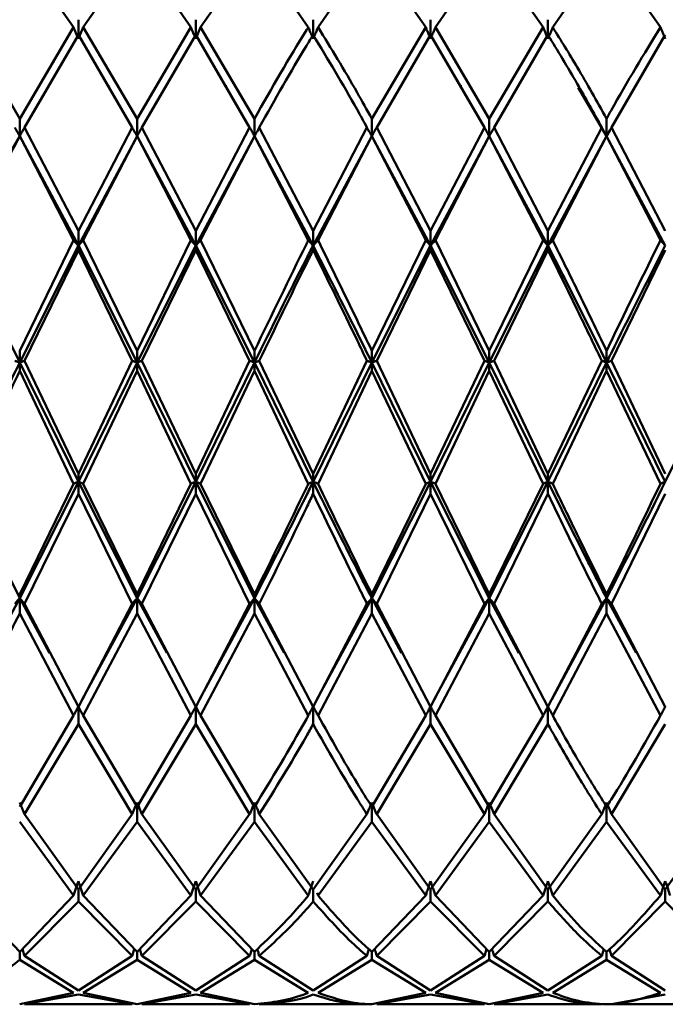
# Paper-space layout 'Лист1' of a CAD drawing. Units: millimetres. Extents: x -5611 to 3180, y -2363 to 3226.
# Drawn here: x -3081 to -3063, y 176 to 204 of the extents above; entities that cross this region are included whole.
import ezdxf

# ---------------------------------------------------------------- set-up
doc = ezdxf.new("R2010")
doc.units = ezdxf.units.MM

psp = doc.layouts.new('Лист1')

# ---------------------------------------------------------------- linework, layer by layer
at = {"color": 7, "linetype": 'Continuous', "lineweight": 50}
for p, q in [((-3081.026, 206.04), (-3079.496, 203.849)), ((-3079.222, 203.849), (-3077.692, 206.04)), ((-3077.692, 206.04), (-3076.161, 203.849)), ((-3075.888, 203.849), (-3074.358, 206.04)), ((-3074.358, 206.04), (-3072.829, 203.849)), ((-3072.554, 203.849), (-3071.025, 206.04)), ((-3071.025, 206.04), (-3069.496, 203.849)), ((-3069.222, 203.849), (-3067.693, 206.04)), ((-3067.693, 206.04), (-3066.162, 203.849)), ((-3065.889, 203.849), (-3064.358, 206.04)), ((-3064.358, 206.04), (-3062.828, 203.849)), ((-3081.026, 201.252), (-3082.555, 203.849)), ((-3081.026, 201.252), (-3079.496, 203.849)), ((-3079.359, 203.519), (-3079.359, 204.063)), ((-3077.692, 201.252), (-3079.222, 203.849)), ((-3077.692, 201.252), (-3076.161, 203.849)), ((-3076.024, 203.519), (-3076.024, 204.063)), ((-3074.358, 201.252), (-3075.888, 203.849)), ((-3072.691, 203.519), (-3072.691, 204.063)), ((-3071.025, 201.252), (-3069.496, 203.849)), ((-3069.359, 203.519), (-3069.359, 204.063)), ((-3067.693, 201.252), (-3069.222, 203.849)), ((-3067.693, 201.252), (-3066.162, 203.849)), ((-3066.026, 203.519), (-3066.026, 204.063)), ((-3080.889, 201.003), (-3079.359, 203.632)), ((-3079.359, 203.632), (-3077.828, 201.003)), ((-3077.555, 201.003), (-3076.024, 203.632)), ((-3076.024, 203.632), (-3074.495, 201.003)), ((-3070.888, 201.003), (-3069.359, 203.632)), ((-3069.359, 203.632), (-3067.829, 201.003)), ((-3067.556, 201.003), (-3066.026, 203.632)), ((-3064.222, 201.003), (-3062.691, 203.632)), ((-3078.5, 202.158), (-3078.5, 202.202)), ((-3075.169, 202.163), (-3075.169, 202.204)), ((-3068.499, 202.154), (-3068.499, 202.2)), ((-3065.168, 202.201), (-3065.168, 202.202)), ((-3064.358, 200.758), (-3065.163, 202.14)), ((-3081.026, 200.758), (-3081.026, 201.252)), ((-3077.692, 200.758), (-3077.692, 201.252)), ((-3074.358, 200.758), (-3074.358, 201.252)), ((-3071.025, 200.758), (-3071.025, 201.252)), ((-3067.693, 200.758), (-3067.693, 201.252)), ((-3064.358, 200.758), (-3064.358, 201.252)), ((-3081.026, 200.758), (-3081.026, 200.752)), ((-3079.359, 197.65), (-3081.026, 200.758)), ((-3081.026, 200.752), (-3079.496, 197.799)), ((-3079.359, 198.072), (-3080.889, 201.003)), ((-3079.359, 198.072), (-3077.828, 201.003)), ((-3077.692, 200.758), (-3079.359, 197.65)), ((-3079.222, 197.799), (-3077.692, 200.752)), ((-3077.692, 200.758), (-3077.692, 200.752)), ((-3076.024, 197.65), (-3077.692, 200.758)), ((-3077.692, 200.752), (-3076.161, 197.799)), ((-3076.024, 198.072), (-3077.555, 201.003)), ((-3076.024, 198.072), (-3074.495, 201.003)), ((-3074.358, 200.758), (-3076.024, 197.65)), ((-3075.888, 197.799), (-3074.358, 200.752)), ((-3074.358, 200.758), (-3074.358, 200.752)), ((-3072.691, 197.65), (-3074.358, 200.758)), ((-3074.358, 200.752), (-3072.829, 197.799)), ((-3072.691, 198.072), (-3074.221, 201.003)), ((-3072.691, 198.072), (-3071.163, 201.003)), ((-3071.025, 200.758), (-3072.691, 197.65)), ((-3072.554, 197.799), (-3071.025, 200.752)), ((-3071.025, 200.758), (-3071.025, 200.752)), ((-3069.359, 197.65), (-3071.025, 200.758)), ((-3071.025, 200.752), (-3069.496, 197.799)), ((-3069.359, 198.072), (-3070.888, 201.003)), ((-3069.359, 198.072), (-3067.829, 201.003)), ((-3067.693, 200.758), (-3069.359, 197.65)), ((-3069.222, 197.799), (-3067.693, 200.752)), ((-3067.693, 200.758), (-3067.693, 200.752)), ((-3066.026, 197.65), (-3067.693, 200.758)), ((-3067.693, 200.752), (-3066.162, 197.799)), ((-3066.026, 198.072), (-3067.556, 201.003)), ((-3066.026, 198.072), (-3064.495, 201.003)), ((-3064.358, 200.758), (-3066.026, 197.65)), ((-3065.889, 197.799), (-3064.358, 200.752)), ((-3064.268, 200.917), (-3064.358, 200.758)), ((-3064.358, 200.758), (-3064.358, 200.752)), ((-3062.691, 197.65), (-3064.358, 200.758)), ((-3064.358, 200.752), (-3062.828, 197.799)), ((-3062.691, 198.072), (-3064.222, 201.003)), ((-3079.359, 197.65), (-3079.359, 198.072)), ((-3076.024, 197.65), (-3076.024, 198.072)), ((-3072.691, 197.65), (-3072.691, 198.072)), ((-3069.359, 197.65), (-3069.359, 198.072)), ((-3066.026, 197.65), (-3066.026, 198.072)), ((-3081.026, 194.662), (-3079.496, 197.799)), ((-3077.692, 194.662), (-3079.222, 197.799)), ((-3077.692, 194.662), (-3076.161, 197.799)), ((-3074.358, 194.662), (-3075.888, 197.799)), ((-3071.025, 194.662), (-3069.496, 197.799)), ((-3067.693, 194.662), (-3069.222, 197.799)), ((-3067.693, 194.662), (-3066.162, 197.799)), ((-3081.026, 194.33), (-3082.692, 197.65)), ((-3079.359, 197.65), (-3081.026, 194.33)), ((-3080.889, 194.377), (-3079.359, 197.524)), ((-3079.359, 197.65), (-3079.359, 197.524)), ((-3077.692, 194.33), (-3079.359, 197.65)), ((-3079.359, 197.524), (-3077.828, 194.377)), ((-3076.024, 197.65), (-3077.692, 194.33)), ((-3077.555, 194.377), (-3076.024, 197.524)), ((-3076.024, 197.65), (-3076.024, 197.524)), ((-3074.358, 194.33), (-3076.024, 197.65)), ((-3076.024, 197.524), (-3074.495, 194.377)), ((-3072.691, 197.65), (-3072.691, 197.524)), ((-3069.359, 197.65), (-3071.025, 194.33)), ((-3070.888, 194.377), (-3069.359, 197.524)), ((-3069.359, 197.65), (-3069.359, 197.524)), ((-3067.693, 194.33), (-3069.359, 197.65)), ((-3069.359, 197.524), (-3067.829, 194.377)), ((-3066.026, 197.65), (-3067.693, 194.33)), ((-3067.556, 194.377), (-3066.026, 197.524)), ((-3066.026, 197.65), (-3066.026, 197.524)), ((-3064.222, 194.377), (-3062.691, 197.524)), ((-3081.026, 194.33), (-3081.026, 194.662)), ((-3077.692, 194.33), (-3077.692, 194.662)), ((-3074.358, 194.33), (-3074.358, 194.662)), ((-3071.025, 194.33), (-3071.025, 194.662)), ((-3067.693, 194.33), (-3067.693, 194.662)), ((-3064.358, 194.33), (-3064.358, 194.662)), ((-3081.026, 194.33), (-3081.026, 194.09)), ((-3079.359, 190.943), (-3081.026, 194.33)), ((-3079.359, 191.171), (-3080.889, 194.377)), ((-3079.359, 191.171), (-3077.828, 194.377)), ((-3077.692, 194.33), (-3079.359, 190.943)), ((-3077.692, 194.33), (-3077.692, 194.09)), ((-3076.024, 190.943), (-3077.692, 194.33)), ((-3076.024, 191.171), (-3077.555, 194.377)), ((-3076.024, 191.171), (-3074.495, 194.377)), ((-3074.358, 194.33), (-3076.024, 190.943)), ((-3074.358, 194.33), (-3074.358, 194.09)), ((-3072.691, 190.943), (-3074.358, 194.33)), ((-3072.691, 191.171), (-3074.221, 194.377)), ((-3072.691, 191.171), (-3071.163, 194.377)), ((-3071.025, 194.33), (-3072.691, 190.943)), ((-3071.025, 194.33), (-3071.025, 194.09)), ((-3069.359, 190.943), (-3071.025, 194.33)), ((-3069.359, 191.171), (-3070.888, 194.377)), ((-3069.359, 191.171), (-3067.829, 194.377)), ((-3067.693, 194.33), (-3069.359, 190.943)), ((-3067.693, 194.33), (-3067.693, 194.09)), ((-3066.026, 190.943), (-3067.693, 194.33)), ((-3066.026, 191.171), (-3067.556, 194.377)), ((-3066.026, 191.171), (-3064.495, 194.377)), ((-3064.358, 194.33), (-3066.026, 190.943)), ((-3064.358, 194.33), (-3064.358, 194.09)), ((-3062.691, 190.943), (-3064.358, 194.33)), ((-3062.691, 191.171), (-3064.222, 194.377)), ((-3061.024, 194.33), (-3062.691, 190.943)), ((-3081.026, 194.09), (-3079.496, 190.886)), ((-3079.222, 190.886), (-3077.692, 194.09)), ((-3077.692, 194.09), (-3076.161, 190.886)), ((-3075.888, 190.886), (-3074.358, 194.09)), ((-3074.358, 194.09), (-3072.829, 190.886)), ((-3072.554, 190.886), (-3071.025, 194.09)), ((-3071.025, 194.09), (-3069.496, 190.886)), ((-3069.222, 190.886), (-3067.693, 194.09)), ((-3067.693, 194.09), (-3066.162, 190.886)), ((-3065.889, 190.886), (-3064.358, 194.09)), ((-3064.358, 194.09), (-3062.828, 190.886)), ((-3081.026, 187.638), (-3082.692, 190.943)), ((-3079.359, 190.943), (-3081.026, 187.638)), ((-3079.359, 190.943), (-3079.359, 191.171)), ((-3077.692, 187.638), (-3079.359, 190.943)), ((-3079.359, 190.943), (-3079.359, 190.601)), ((-3076.024, 190.943), (-3077.692, 187.638)), ((-3076.024, 190.943), (-3076.024, 191.171)), ((-3074.358, 187.638), (-3076.024, 190.943)), ((-3076.024, 190.943), (-3076.024, 190.601)), ((-3072.691, 190.943), (-3072.691, 191.171)), ((-3072.691, 190.943), (-3072.691, 190.601)), ((-3069.359, 190.943), (-3071.025, 187.638)), ((-3069.359, 190.943), (-3069.359, 191.171)), ((-3067.693, 187.638), (-3069.359, 190.943)), ((-3069.359, 190.943), (-3069.359, 190.601)), ((-3066.026, 190.943), (-3067.693, 187.638)), ((-3066.026, 190.943), (-3066.026, 191.171)), ((-3066.026, 190.943), (-3066.026, 190.601)), ((-3081.026, 187.752), (-3079.496, 190.886)), ((-3077.692, 187.752), (-3079.222, 190.886)), ((-3077.692, 187.752), (-3076.161, 190.886)), ((-3074.358, 187.752), (-3075.888, 190.886)), ((-3071.025, 187.752), (-3069.496, 190.886)), ((-3067.693, 187.752), (-3069.222, 190.886)), ((-3067.693, 187.752), (-3066.162, 190.886)), ((-3080.889, 187.479), (-3079.359, 190.601)), ((-3079.359, 190.601), (-3077.828, 187.479)), ((-3077.555, 187.479), (-3076.024, 190.601)), ((-3076.024, 190.601), (-3074.495, 187.479)), ((-3070.888, 187.479), (-3069.359, 190.601)), ((-3069.359, 190.601), (-3067.829, 187.479)), ((-3067.556, 187.479), (-3066.026, 190.601)), ((-3064.222, 187.479), (-3062.691, 190.601)), ((-3081.026, 187.638), (-3081.026, 187.752)), ((-3080.183, 186.081), (-3081.026, 187.638)), ((-3081.026, 187.638), (-3081.026, 187.207)), ((-3077.692, 187.638), (-3079.252, 184.757)), ((-3077.692, 187.638), (-3077.692, 187.752)), ((-3076.85, 186.084), (-3077.692, 187.638)), ((-3077.692, 187.638), (-3077.692, 187.207)), ((-3074.358, 187.638), (-3075.917, 184.758)), ((-3074.358, 187.638), (-3074.358, 187.752)), ((-3073.517, 186.085), (-3074.358, 187.638)), ((-3074.358, 187.638), (-3074.358, 187.207)), ((-3071.025, 187.638), (-3072.584, 184.758)), ((-3071.025, 187.638), (-3071.025, 187.752)), ((-3070.183, 186.081), (-3071.025, 187.638)), ((-3071.025, 187.638), (-3071.025, 187.207)), ((-3067.693, 187.638), (-3069.252, 184.758)), ((-3067.693, 187.638), (-3067.693, 187.752)), ((-3066.85, 186.081), (-3067.693, 187.638)), ((-3067.693, 187.638), (-3067.693, 187.207)), ((-3064.358, 187.638), (-3065.918, 184.757)), ((-3064.358, 187.638), (-3064.358, 187.752)), ((-3063.517, 186.085), (-3064.358, 187.638)), ((-3064.358, 187.638), (-3064.358, 187.207)), ((-3079.359, 184.553), (-3080.889, 187.479)), ((-3079.359, 184.553), (-3077.828, 187.479)), ((-3076.024, 184.553), (-3077.555, 187.479)), ((-3076.024, 184.553), (-3074.495, 187.479)), ((-3072.691, 184.553), (-3074.221, 187.479)), ((-3072.691, 184.553), (-3071.163, 187.479)), ((-3069.359, 184.553), (-3070.888, 187.479)), ((-3069.359, 184.553), (-3067.829, 187.479)), ((-3066.026, 184.553), (-3067.556, 187.479)), ((-3066.026, 184.553), (-3064.495, 187.479)), ((-3062.691, 184.553), (-3064.222, 187.479)), ((-3081.026, 187.207), (-3079.496, 184.304)), ((-3079.222, 184.304), (-3077.692, 187.207)), ((-3077.692, 187.207), (-3076.161, 184.304)), ((-3075.888, 184.304), (-3074.358, 187.207)), ((-3074.358, 187.207), (-3072.829, 184.304)), ((-3072.554, 184.304), (-3071.025, 187.207)), ((-3071.025, 187.207), (-3069.496, 184.304)), ((-3069.222, 184.304), (-3067.693, 187.207)), ((-3067.693, 187.207), (-3066.162, 184.304)), ((-3065.889, 184.304), (-3064.358, 187.207)), ((-3064.358, 187.207), (-3062.828, 184.304)), ((-3079.359, 184.559), (-3079.359, 184.058)), ((-3076.024, 184.559), (-3076.024, 184.058)), ((-3072.691, 184.559), (-3072.691, 184.058)), ((-3069.359, 184.559), (-3069.359, 184.058)), ((-3066.026, 184.559), (-3066.026, 184.058)), ((-3081.026, 181.715), (-3079.496, 184.304)), ((-3077.692, 181.715), (-3079.222, 184.304)), ((-3077.692, 181.715), (-3076.161, 184.304)), ((-3074.358, 181.715), (-3075.888, 184.304)), ((-3071.025, 181.715), (-3069.496, 184.304)), ((-3067.693, 181.715), (-3069.222, 184.304)), ((-3067.693, 181.715), (-3066.162, 184.304)), ((-3080.889, 181.502), (-3079.359, 184.058)), ((-3079.359, 184.058), (-3077.828, 181.502)), ((-3077.555, 181.502), (-3076.024, 184.058)), ((-3076.024, 184.058), (-3074.495, 181.502)), ((-3070.888, 181.502), (-3069.359, 184.058)), ((-3069.359, 184.058), (-3067.829, 181.502)), ((-3067.556, 181.502), (-3066.026, 184.058)), ((-3064.222, 181.502), (-3062.691, 184.058)), ((-3077.692, 181.84), (-3077.692, 181.292)), ((-3074.358, 181.84), (-3074.358, 181.292)), ((-3071.025, 181.84), (-3071.025, 181.292)), ((-3067.693, 181.84), (-3067.693, 181.292)), ((-3064.358, 181.84), (-3064.358, 181.292)), ((-3079.359, 179.362), (-3080.889, 181.502)), ((-3079.359, 179.362), (-3077.828, 181.502)), ((-3076.024, 179.362), (-3077.555, 181.502)), ((-3076.024, 179.362), (-3074.495, 181.502)), ((-3072.691, 179.362), (-3074.221, 181.502)), ((-3072.691, 179.362), (-3071.163, 181.502)), ((-3069.359, 179.362), (-3070.888, 181.502)), ((-3069.359, 179.362), (-3067.829, 181.502)), ((-3066.026, 179.362), (-3067.556, 181.502)), ((-3066.026, 179.362), (-3064.495, 181.502)), ((-3062.691, 179.362), (-3064.222, 181.502)), ((-3062.691, 179.362), (-3061.162, 181.502)), ((-3081.026, 181.292), (-3079.496, 179.193)), ((-3079.222, 179.193), (-3077.692, 181.292)), ((-3077.692, 181.292), (-3076.161, 179.193)), ((-3075.888, 179.193), (-3074.358, 181.292)), ((-3074.358, 181.292), (-3072.829, 179.193)), ((-3072.554, 179.193), (-3071.025, 181.292)), ((-3071.025, 181.292), (-3069.496, 179.193)), ((-3069.222, 179.193), (-3067.693, 181.292)), ((-3067.693, 181.292), (-3066.162, 179.193)), ((-3065.889, 179.193), (-3064.358, 181.292)), ((-3064.358, 181.292), (-3062.828, 179.193)), ((-3079.359, 179.362), (-3079.359, 179.029)), ((-3076.024, 179.362), (-3076.024, 179.029)), ((-3072.691, 179.362), (-3072.691, 179.029)), ((-3072.554, 179.193), (-3072.579, 179.269)), ((-3069.359, 179.362), (-3069.359, 179.029)), ((-3066.026, 179.362), (-3066.026, 179.029)), ((-3062.691, 179.029), (-3062.691, 179.362)), ((-3081.026, 177.596), (-3082.555, 179.193)), ((-3081.026, 177.596), (-3079.496, 179.193)), ((-3080.889, 177.48), (-3079.359, 179.029)), ((-3079.359, 179.029), (-3077.828, 177.48)), ((-3077.692, 177.596), (-3079.222, 179.193)), ((-3077.692, 177.596), (-3076.161, 179.193)), ((-3077.555, 177.48), (-3076.024, 179.029)), ((-3076.024, 179.029), (-3074.495, 177.48)), ((-3074.358, 177.596), (-3075.888, 179.193)), ((-3071.025, 177.596), (-3069.496, 179.193)), ((-3070.888, 177.48), (-3069.359, 179.029)), ((-3069.359, 179.029), (-3067.829, 177.48)), ((-3067.693, 177.596), (-3069.222, 179.193)), ((-3067.693, 177.596), (-3066.162, 179.193)), ((-3067.556, 177.48), (-3066.026, 179.029)), ((-3064.222, 177.48), (-3062.691, 179.029)), ((-3062.691, 179.029), (-3061.162, 177.48)), ((-3081.026, 177.596), (-3081.026, 177.368)), ((-3077.692, 177.596), (-3077.692, 177.368)), ((-3074.358, 177.596), (-3074.358, 177.368)), ((-3071.025, 177.596), (-3071.025, 177.368)), ((-3067.693, 177.596), (-3067.693, 177.368)), ((-3064.438, 177.673), (-3064.495, 177.48)), ((-3064.358, 177.368), (-3064.358, 177.596)), ((-3064.276, 177.668), (-3064.222, 177.48)), ((-3081.026, 177.368), (-3079.496, 176.436)), ((-3079.359, 176.495), (-3080.889, 177.48)), ((-3079.359, 176.495), (-3077.828, 177.48)), ((-3079.222, 176.436), (-3077.692, 177.368)), ((-3077.692, 177.368), (-3076.161, 176.436)), ((-3076.024, 176.495), (-3077.555, 177.48)), ((-3076.024, 176.495), (-3074.495, 177.48)), ((-3075.888, 176.436), (-3074.358, 177.368)), ((-3074.358, 177.368), (-3072.829, 176.436)), ((-3072.691, 176.495), (-3074.221, 177.48)), ((-3072.691, 176.495), (-3071.163, 177.48)), ((-3072.554, 176.436), (-3071.025, 177.368)), ((-3071.025, 177.368), (-3069.496, 176.436)), ((-3069.359, 176.495), (-3070.888, 177.48)), ((-3069.359, 176.495), (-3067.829, 177.48)), ((-3069.222, 176.436), (-3067.693, 177.368)), ((-3067.693, 177.368), (-3066.162, 176.436)), ((-3066.026, 176.495), (-3067.556, 177.48)), ((-3066.026, 176.495), (-3064.495, 177.48)), ((-3065.889, 176.436), (-3064.358, 177.368)), ((-3064.358, 177.368), (-3062.828, 176.436)), ((-3062.691, 176.495), (-3064.222, 177.48)), ((-3081.026, 176.107), (-3079.496, 176.436)), ((-3077.692, 176.107), (-3079.222, 176.436)), ((-3077.692, 176.107), (-3076.161, 176.436)), ((-3074.358, 176.107), (-3075.888, 176.436)), ((-3071.025, 176.107), (-3069.496, 176.436)), ((-3067.693, 176.107), (-3069.222, 176.436)), ((-3067.693, 176.107), (-3066.162, 176.436)), ((-3080.889, 176.108), (-3079.359, 176.382)), ((-3079.359, 176.382), (-3077.828, 176.108)), ((-3077.555, 176.108), (-3076.024, 176.382)), ((-3076.024, 176.382), (-3074.495, 176.108)), ((-3070.888, 176.108), (-3069.359, 176.382)), ((-3069.359, 176.382), (-3067.829, 176.108)), ((-3067.556, 176.108), (-3066.026, 176.382)), ((-3064.222, 176.108), (-3062.691, 176.382)), ((-3080.889, 176.107), (-3077.828, 176.107)), ((-3077.555, 176.107), (-3074.495, 176.107)), ((-3074.221, 176.107), (-3071.163, 176.107)), ((-3070.888, 176.107), (-3067.829, 176.107)), ((-3067.556, 176.107), (-3064.495, 176.107)), ((-3064.222, 176.107), (-3061.162, 176.107))]:
    psp.add_line(p, q, dxfattribs=at)
for points, knots in [([(-3082.555, 203.849), (-3082.216, 204.368), (-3081.705, 205.149), (-3081.197, 205.816), (-3081.026, 206.04)], [0, 0, 0, 0, 0.664758, 1, 1, 1, 1]), ([(-3079.496, 203.849), (-3079.483, 203.818), (-3079.459, 203.756), (-3079.413, 203.646), (-3079.38, 203.567), (-3079.359, 203.519)], [0, 0, 0, 0, 0.280517, 0.561034, 1, 1, 1, 1]), ([(-3079.222, 203.849), (-3079.235, 203.818), (-3079.26, 203.756), (-3079.305, 203.646), (-3079.339, 203.567), (-3079.359, 203.519)], [0, 0, 0, 0, 0.2804875, 0.5609751, 1, 1, 1, 1]), ([(-3076.161, 203.849), (-3076.149, 203.818), (-3076.124, 203.756), (-3076.078, 203.646), (-3076.045, 203.567), (-3076.024, 203.519)], [0, 0, 0, 0, 0.280488, 0.560975, 1, 1, 1, 1]), ([(-3075.888, 203.849), (-3075.9, 203.818), (-3075.925, 203.756), (-3075.97, 203.646), (-3076.004, 203.567), (-3076.024, 203.519)], [0, 0, 0, 0, 0.280517, 0.561034, 1, 1, 1, 1]), ([(-3074.358, 201.252), (-3073.867, 202.119), (-3073.357, 203.018), (-3072.847, 203.82), (-3072.829, 203.849)], [0, 0, 0, 0, 0.96371, 1, 1, 1, 1]), ([(-3072.829, 203.849), (-3072.816, 203.818), (-3072.791, 203.756), (-3072.746, 203.646), (-3072.712, 203.567), (-3072.691, 203.519)], [0, 0, 0, 0, 0.280427, 0.560854, 1, 1, 1, 1]), ([(-3072.554, 203.849), (-3072.567, 203.818), (-3072.592, 203.756), (-3072.637, 203.646), (-3072.671, 203.567), (-3072.691, 203.519)], [0, 0, 0, 0, 0.280435, 0.56087, 1, 1, 1, 1]), ([(-3071.025, 201.252), (-3071.165, 201.502), (-3071.675, 202.418), (-3072.184, 203.247), (-3072.554, 203.849)], [0, 0, 0, 0, 0.2728862, 1, 1, 1, 1]), ([(-3069.496, 203.849), (-3069.484, 203.818), (-3069.459, 203.756), (-3069.413, 203.646), (-3069.38, 203.567), (-3069.359, 203.519)], [0, 0, 0, 0, 0.280448, 0.560896, 1, 1, 1, 1]), ([(-3069.222, 203.849), (-3069.235, 203.818), (-3069.259, 203.756), (-3069.305, 203.646), (-3069.339, 203.567), (-3069.359, 203.519)], [0, 0, 0, 0, 0.280435, 0.560869, 1, 1, 1, 1]), ([(-3066.162, 203.849), (-3066.15, 203.818), (-3066.125, 203.756), (-3066.08, 203.646), (-3066.046, 203.567), (-3066.026, 203.519)], [0, 0, 0, 0, 0.28055, 0.5611, 1, 1, 1, 1]), ([(-3065.889, 203.849), (-3065.902, 203.818), (-3065.926, 203.756), (-3065.972, 203.646), (-3066.005, 203.567), (-3066.026, 203.519)], [0, 0, 0, 0, 0.280515, 0.561031, 1, 1, 1, 1]), ([(-3064.358, 201.252), (-3064.636, 201.748), (-3065.146, 202.658), (-3065.657, 203.477), (-3065.889, 203.849)], [0, 0, 0, 0, 0.544687, 1, 1, 1, 1]), ([(-3064.358, 201.252), (-3064.315, 201.33), (-3063.808, 202.251), (-3063.296, 203.085), (-3062.828, 203.849)], [0, 0, 0, 0, 0.083822, 1, 1, 1, 1]), ([(-3062.828, 203.849), (-3062.815, 203.818), (-3062.79, 203.756), (-3062.745, 203.646), (-3062.711, 203.567), (-3062.691, 203.519)], [0, 0, 0, 0, 0.280465, 0.56093, 1, 1, 1, 1]), ([(-3074.221, 201.003), (-3073.775, 201.8), (-3073.266, 202.711), (-3072.756, 203.529), (-3072.691, 203.632)], [0, 0, 0, 0, 0.874126, 1, 1, 1, 1]), ([(-3072.691, 203.632), (-3072.276, 202.944), (-3071.766, 202.1), (-3071.256, 201.173), (-3071.163, 201.003)], [0, 0, 0, 0, 0.816633, 1, 1, 1, 1]), ([(-3066.026, 203.632), (-3065.748, 203.178), (-3065.237, 202.344), (-3064.727, 201.423), (-3064.495, 201.003)], [0, 0, 0, 0, 0.544687, 1, 1, 1, 1]), ([(-3081.026, 200.758), (-3081.197, 200.452), (-3081.751, 199.457), (-3082.307, 198.389), (-3082.692, 197.65)], [0, 0, 0, 0, 0.307728, 1, 1, 1, 1]), ([(-3082.555, 197.799), (-3082.216, 198.472), (-3081.705, 199.483), (-3081.197, 200.433), (-3081.026, 200.752)], [0, 0, 0, 0, 0.664758, 1, 1, 1, 1]), ([(-3081.163, 201.003), (-3081.15, 200.98), (-3081.126, 200.934), (-3081.08, 200.853), (-3081.047, 200.794), (-3081.026, 200.758)], [0, 0, 0, 0, 0.280466, 0.560932, 1, 1, 1, 1]), ([(-3080.889, 201.003), (-3080.901, 200.98), (-3080.926, 200.934), (-3080.972, 200.853), (-3081.005, 200.794), (-3081.026, 200.758)], [0, 0, 0, 0, 0.280447, 0.560894, 1, 1, 1, 1]), ([(-3077.828, 201.003), (-3077.816, 200.98), (-3077.791, 200.934), (-3077.746, 200.853), (-3077.712, 200.794), (-3077.692, 200.758)], [0, 0, 0, 0, 0.280548, 0.561096, 1, 1, 1, 1]), ([(-3077.555, 201.003), (-3077.568, 200.98), (-3077.593, 200.934), (-3077.638, 200.853), (-3077.671, 200.794), (-3077.692, 200.758)], [0, 0, 0, 0, 0.280548, 0.561096, 1, 1, 1, 1]), ([(-3074.495, 201.003), (-3074.482, 200.98), (-3074.457, 200.934), (-3074.412, 200.853), (-3074.378, 200.794), (-3074.358, 200.758)], [0, 0, 0, 0, 0.280447, 0.560894, 1, 1, 1, 1]), ([(-3074.221, 201.003), (-3074.233, 200.98), (-3074.258, 200.934), (-3074.303, 200.853), (-3074.337, 200.794), (-3074.358, 200.758)], [0, 0, 0, 0, 0.280466, 0.560932, 1, 1, 1, 1]), ([(-3071.163, 201.003), (-3071.15, 200.98), (-3071.125, 200.934), (-3071.08, 200.853), (-3071.046, 200.794), (-3071.025, 200.758)], [0, 0, 0, 0, 0.280427, 0.560855, 1, 1, 1, 1]), ([(-3070.888, 201.003), (-3070.901, 200.98), (-3070.926, 200.934), (-3070.971, 200.853), (-3071.005, 200.794), (-3071.025, 200.758)], [0, 0, 0, 0, 0.280425, 0.560849, 1, 1, 1, 1]), ([(-3067.829, 201.003), (-3067.817, 200.98), (-3067.792, 200.934), (-3067.747, 200.853), (-3067.713, 200.794), (-3067.693, 200.758)], [0, 0, 0, 0, 0.280489, 0.560978, 1, 1, 1, 1]), ([(-3067.556, 201.003), (-3067.568, 200.98), (-3067.593, 200.934), (-3067.639, 200.853), (-3067.672, 200.794), (-3067.693, 200.758)], [0, 0, 0, 0, 0.280465, 0.56093, 1, 1, 1, 1]), ([(-3064.495, 201.003), (-3064.482, 200.98), (-3064.457, 200.934), (-3064.412, 200.853), (-3064.378, 200.794), (-3064.358, 200.758)], [0, 0, 0, 0, 0.280515, 0.561031, 1, 1, 1, 1]), ([(-3064.222, 201.003), (-3064.234, 200.98), (-3064.259, 200.934), (-3064.304, 200.853), (-3064.338, 200.794), (-3064.358, 200.758)], [0, 0, 0, 0, 0.28055, 0.5611, 1, 1, 1, 1]), ([(-3079.496, 197.799), (-3079.483, 197.785), (-3079.459, 197.757), (-3079.413, 197.707), (-3079.38, 197.671), (-3079.359, 197.65)], [0, 0, 0, 0, 0.280517, 0.561034, 1, 1, 1, 1]), ([(-3079.222, 197.799), (-3079.235, 197.785), (-3079.26, 197.757), (-3079.305, 197.707), (-3079.339, 197.671), (-3079.359, 197.65)], [0, 0, 0, 0, 0.280488, 0.560975, 1, 1, 1, 1]), ([(-3076.161, 197.799), (-3076.149, 197.785), (-3076.124, 197.757), (-3076.078, 197.707), (-3076.045, 197.671), (-3076.024, 197.65)], [0, 0, 0, 0, 0.280488, 0.560975, 1, 1, 1, 1]), ([(-3075.888, 197.799), (-3075.9, 197.785), (-3075.925, 197.757), (-3075.97, 197.707), (-3076.004, 197.671), (-3076.024, 197.65)], [0, 0, 0, 0, 0.280517, 0.561034, 1, 1, 1, 1]), ([(-3074.358, 194.662), (-3073.867, 195.683), (-3073.357, 196.742), (-3072.847, 197.762), (-3072.829, 197.799)], [0, 0, 0, 0, 0.9637102, 1, 1, 1, 1]), ([(-3072.829, 197.799), (-3072.816, 197.785), (-3072.791, 197.757), (-3072.746, 197.707), (-3072.712, 197.671), (-3072.691, 197.65)], [0, 0, 0, 0, 0.280427, 0.560854, 1, 1, 1, 1]), ([(-3072.554, 197.799), (-3072.567, 197.785), (-3072.592, 197.757), (-3072.637, 197.707), (-3072.671, 197.671), (-3072.691, 197.65)], [0, 0, 0, 0, 0.280435, 0.56087, 1, 1, 1, 1]), ([(-3071.025, 194.662), (-3071.165, 194.952), (-3071.675, 196.014), (-3072.184, 197.047), (-3072.554, 197.799)], [0, 0, 0, 0, 0.272886, 1, 1, 1, 1]), ([(-3069.496, 197.799), (-3069.484, 197.785), (-3069.459, 197.757), (-3069.413, 197.707), (-3069.38, 197.671), (-3069.359, 197.65)], [0, 0, 0, 0, 0.280448, 0.560896, 1, 1, 1, 1]), ([(-3069.222, 197.799), (-3069.235, 197.785), (-3069.259, 197.757), (-3069.305, 197.707), (-3069.339, 197.671), (-3069.359, 197.65)], [0, 0, 0, 0, 0.280435, 0.560869, 1, 1, 1, 1]), ([(-3066.162, 197.799), (-3066.15, 197.785), (-3066.125, 197.757), (-3066.08, 197.707), (-3066.046, 197.671), (-3066.026, 197.65)], [0, 0, 0, 0, 0.28055, 0.5611, 1, 1, 1, 1]), ([(-3065.889, 197.799), (-3065.902, 197.785), (-3065.926, 197.757), (-3065.972, 197.707), (-3066.005, 197.671), (-3066.026, 197.65)], [0, 0, 0, 0, 0.280515, 0.561031, 1, 1, 1, 1]), ([(-3064.358, 194.662), (-3064.636, 195.24), (-3065.146, 196.302), (-3065.657, 197.331), (-3065.889, 197.799)], [0, 0, 0, 0, 0.544687, 1, 1, 1, 1]), ([(-3064.358, 194.662), (-3064.315, 194.752), (-3063.808, 195.815), (-3063.296, 196.85), (-3062.828, 197.799)], [0, 0, 0, 0, 0.083822, 1, 1, 1, 1]), ([(-3062.828, 197.799), (-3062.815, 197.785), (-3062.79, 197.757), (-3062.745, 197.707), (-3062.711, 197.671), (-3062.691, 197.65)], [0, 0, 0, 0, 0.280465, 0.56093, 1, 1, 1, 1]), ([(-3072.691, 197.65), (-3072.756, 197.525), (-3073.312, 196.445), (-3073.867, 195.322), (-3074.358, 194.33)], [0, 0, 0, 0, 0.1155583, 1, 1, 1, 1]), ([(-3074.221, 194.377), (-3073.775, 195.305), (-3073.266, 196.368), (-3072.756, 197.395), (-3072.691, 197.524)], [0, 0, 0, 0, 0.874126, 1, 1, 1, 1]), ([(-3071.025, 194.33), (-3071.165, 194.611), (-3071.721, 195.735), (-3072.276, 196.83), (-3072.691, 197.65)], [0, 0, 0, 0, 0.2505037, 1, 1, 1, 1]), ([(-3072.691, 197.524), (-3072.276, 196.675), (-3071.766, 195.635), (-3071.256, 194.572), (-3071.163, 194.377)], [0, 0, 0, 0, 0.816633, 1, 1, 1, 1]), ([(-3066.026, 197.524), (-3065.748, 196.96), (-3065.237, 195.925), (-3064.727, 194.861), (-3064.495, 194.377)], [0, 0, 0, 0, 0.544687, 1, 1, 1, 1]), ([(-3062.691, 197.65), (-3063.205, 196.638), (-3063.762, 195.542), (-3064.315, 194.416), (-3064.358, 194.33)], [0, 0, 0, 0, 0.9230509, 1, 1, 1, 1]), ([(-3081.026, 194.33), (-3081.197, 193.982), (-3081.751, 192.854), (-3082.307, 191.725), (-3082.692, 190.943)], [0, 0, 0, 0, 0.3077277, 1, 1, 1, 1]), ([(-3081.163, 194.377), (-3081.15, 194.372), (-3081.126, 194.363), (-3081.08, 194.348), (-3081.047, 194.337), (-3081.026, 194.33)], [0, 0, 0, 0, 0.280466, 0.560932, 1, 1, 1, 1]), ([(-3080.889, 194.377), (-3080.901, 194.372), (-3080.926, 194.363), (-3080.972, 194.348), (-3081.005, 194.337), (-3081.026, 194.33)], [0, 0, 0, 0, 0.2804471, 0.5608943, 1, 1, 1, 1]), ([(-3077.828, 194.377), (-3077.816, 194.372), (-3077.791, 194.363), (-3077.746, 194.348), (-3077.712, 194.337), (-3077.692, 194.33)], [0, 0, 0, 0, 0.280548, 0.561096, 1, 1, 1, 1]), ([(-3077.555, 194.377), (-3077.568, 194.372), (-3077.593, 194.363), (-3077.638, 194.348), (-3077.671, 194.337), (-3077.692, 194.33)], [0, 0, 0, 0, 0.2805481, 0.5610962, 1, 1, 1, 1]), ([(-3074.495, 194.377), (-3074.482, 194.372), (-3074.457, 194.363), (-3074.412, 194.348), (-3074.378, 194.337), (-3074.358, 194.33)], [0, 0, 0, 0, 0.280447, 0.560894, 1, 1, 1, 1]), ([(-3074.221, 194.377), (-3074.233, 194.372), (-3074.258, 194.363), (-3074.303, 194.348), (-3074.337, 194.337), (-3074.358, 194.33)], [0, 0, 0, 0, 0.280466, 0.560932, 1, 1, 1, 1]), ([(-3071.163, 194.377), (-3071.15, 194.372), (-3071.125, 194.363), (-3071.08, 194.348), (-3071.046, 194.337), (-3071.025, 194.33)], [0, 0, 0, 0, 0.280427, 0.560855, 1, 1, 1, 1]), ([(-3070.888, 194.377), (-3070.901, 194.372), (-3070.926, 194.363), (-3070.971, 194.348), (-3071.005, 194.337), (-3071.025, 194.33)], [0, 0, 0, 0, 0.280425, 0.560849, 1, 1, 1, 1]), ([(-3067.829, 194.377), (-3067.817, 194.372), (-3067.792, 194.363), (-3067.747, 194.348), (-3067.713, 194.337), (-3067.693, 194.33)], [0, 0, 0, 0, 0.280489, 0.560978, 1, 1, 1, 1]), ([(-3067.556, 194.377), (-3067.568, 194.372), (-3067.593, 194.363), (-3067.639, 194.348), (-3067.672, 194.337), (-3067.693, 194.33)], [0, 0, 0, 0, 0.280465, 0.56093, 1, 1, 1, 1]), ([(-3064.495, 194.377), (-3064.482, 194.372), (-3064.457, 194.363), (-3064.412, 194.348), (-3064.378, 194.337), (-3064.358, 194.33)], [0, 0, 0, 0, 0.280515, 0.561031, 1, 1, 1, 1]), ([(-3064.222, 194.377), (-3064.234, 194.372), (-3064.259, 194.363), (-3064.304, 194.348), (-3064.338, 194.337), (-3064.358, 194.33)], [0, 0, 0, 0, 0.28055, 0.5611, 1, 1, 1, 1]), ([(-3082.555, 190.886), (-3082.216, 191.595), (-3081.705, 192.663), (-3081.197, 193.732), (-3081.026, 194.09)], [0, 0, 0, 0, 0.664758, 1, 1, 1, 1]), ([(-3079.496, 190.886), (-3079.483, 190.891), (-3079.459, 190.902), (-3079.413, 190.921), (-3079.38, 190.935), (-3079.359, 190.943)], [0, 0, 0, 0, 0.280517, 0.561034, 1, 1, 1, 1]), ([(-3079.222, 190.886), (-3079.235, 190.891), (-3079.26, 190.902), (-3079.305, 190.921), (-3079.339, 190.935), (-3079.359, 190.943)], [0, 0, 0, 0, 0.280488, 0.560975, 1, 1, 1, 1]), ([(-3076.161, 190.886), (-3076.149, 190.891), (-3076.124, 190.902), (-3076.078, 190.921), (-3076.045, 190.935), (-3076.024, 190.943)], [0, 0, 0, 0, 0.280488, 0.560975, 1, 1, 1, 1]), ([(-3075.888, 190.886), (-3075.9, 190.891), (-3075.925, 190.902), (-3075.97, 190.921), (-3076.004, 190.935), (-3076.024, 190.943)], [0, 0, 0, 0, 0.280517, 0.561034, 1, 1, 1, 1]), ([(-3072.691, 190.943), (-3072.756, 190.814), (-3073.312, 189.692), (-3073.867, 188.602), (-3074.358, 187.638)], [0, 0, 0, 0, 0.115558, 1, 1, 1, 1]), ([(-3072.829, 190.886), (-3072.816, 190.891), (-3072.791, 190.902), (-3072.746, 190.921), (-3072.712, 190.935), (-3072.691, 190.943)], [0, 0, 0, 0, 0.280427, 0.560854, 1, 1, 1, 1]), ([(-3072.554, 190.886), (-3072.567, 190.891), (-3072.592, 190.902), (-3072.637, 190.921), (-3072.671, 190.935), (-3072.691, 190.943)], [0, 0, 0, 0, 0.2804352, 0.5608704, 1, 1, 1, 1]), ([(-3071.025, 187.638), (-3071.165, 187.908), (-3071.721, 188.984), (-3072.276, 190.104), (-3072.691, 190.943)], [0, 0, 0, 0, 0.250504, 1, 1, 1, 1]), ([(-3069.496, 190.886), (-3069.484, 190.891), (-3069.459, 190.902), (-3069.413, 190.921), (-3069.38, 190.935), (-3069.359, 190.943)], [0, 0, 0, 0, 0.280448, 0.560896, 1, 1, 1, 1]), ([(-3069.222, 190.886), (-3069.235, 190.891), (-3069.259, 190.902), (-3069.305, 190.921), (-3069.339, 190.935), (-3069.359, 190.943)], [0, 0, 0, 0, 0.280435, 0.560869, 1, 1, 1, 1]), ([(-3066.162, 190.886), (-3066.15, 190.891), (-3066.125, 190.902), (-3066.08, 190.921), (-3066.046, 190.935), (-3066.026, 190.943)], [0, 0, 0, 0, 0.28055, 0.5611, 1, 1, 1, 1]), ([(-3065.889, 190.886), (-3065.902, 190.891), (-3065.926, 190.902), (-3065.972, 190.921), (-3066.005, 190.935), (-3066.026, 190.943)], [0, 0, 0, 0, 0.280515, 0.561031, 1, 1, 1, 1]), ([(-3062.691, 190.943), (-3063.205, 189.911), (-3063.762, 188.794), (-3064.315, 187.721), (-3064.358, 187.638)], [0, 0, 0, 0, 0.923051, 1, 1, 1, 1]), ([(-3062.828, 190.886), (-3062.815, 190.891), (-3062.79, 190.902), (-3062.745, 190.921), (-3062.711, 190.935), (-3062.691, 190.943)], [0, 0, 0, 0, 0.280465, 0.56093, 1, 1, 1, 1]), ([(-3074.358, 187.752), (-3073.867, 188.75), (-3073.357, 189.786), (-3072.847, 190.847), (-3072.829, 190.886)], [0, 0, 0, 0, 0.96371, 1, 1, 1, 1]), ([(-3071.025, 187.752), (-3071.165, 188.031), (-3071.675, 189.055), (-3072.184, 190.115), (-3072.554, 190.886)], [0, 0, 0, 0, 0.272886, 1, 1, 1, 1]), ([(-3064.358, 187.752), (-3064.636, 188.312), (-3065.146, 189.342), (-3065.657, 190.403), (-3065.889, 190.886)], [0, 0, 0, 0, 0.544687, 1, 1, 1, 1]), ([(-3064.358, 187.752), (-3064.315, 187.837), (-3063.808, 188.858), (-3063.296, 189.916), (-3062.828, 190.886)], [0, 0, 0, 0, 0.083822, 1, 1, 1, 1]), ([(-3074.221, 187.479), (-3073.775, 188.379), (-3073.266, 189.409), (-3072.756, 190.467), (-3072.691, 190.601)], [0, 0, 0, 0, 0.874126, 1, 1, 1, 1]), ([(-3072.691, 190.601), (-3072.276, 189.738), (-3071.766, 188.681), (-3071.256, 187.665), (-3071.163, 187.479)], [0, 0, 0, 0, 0.816633, 1, 1, 1, 1]), ([(-3066.026, 190.601), (-3065.748, 190.024), (-3065.237, 188.966), (-3064.727, 187.944), (-3064.495, 187.479)], [0, 0, 0, 0, 0.5446865, 1, 1, 1, 1]), ([(-3081.026, 187.638), (-3081.197, 187.31), (-3081.715, 186.313), (-3082.234, 185.382), (-3082.583, 184.758)], [0, 0, 0, 0, 0.329381, 1, 1, 1, 1]), ([(-3081.163, 187.479), (-3081.15, 187.493), (-3081.126, 187.523), (-3081.08, 187.577), (-3081.047, 187.615), (-3081.026, 187.638)], [0, 0, 0, 0, 0.280466, 0.560932, 1, 1, 1, 1]), ([(-3080.889, 187.479), (-3080.901, 187.493), (-3080.926, 187.523), (-3080.972, 187.577), (-3081.005, 187.615), (-3081.026, 187.638)], [0, 0, 0, 0, 0.280447, 0.560894, 1, 1, 1, 1]), ([(-3077.828, 187.479), (-3077.816, 187.493), (-3077.791, 187.523), (-3077.746, 187.577), (-3077.712, 187.615), (-3077.692, 187.638)], [0, 0, 0, 0, 0.280548, 0.561096, 1, 1, 1, 1]), ([(-3077.555, 187.479), (-3077.568, 187.493), (-3077.593, 187.523), (-3077.638, 187.577), (-3077.671, 187.615), (-3077.692, 187.638)], [0, 0, 0, 0, 0.280548, 0.561096, 1, 1, 1, 1]), ([(-3074.495, 187.479), (-3074.482, 187.493), (-3074.457, 187.523), (-3074.412, 187.577), (-3074.378, 187.615), (-3074.358, 187.638)], [0, 0, 0, 0, 0.280447, 0.560894, 1, 1, 1, 1]), ([(-3074.221, 187.479), (-3074.233, 187.493), (-3074.258, 187.523), (-3074.303, 187.577), (-3074.337, 187.615), (-3074.358, 187.638)], [0, 0, 0, 0, 0.280466, 0.560932, 1, 1, 1, 1]), ([(-3071.163, 187.479), (-3071.15, 187.493), (-3071.125, 187.523), (-3071.08, 187.577), (-3071.046, 187.615), (-3071.025, 187.638)], [0, 0, 0, 0, 0.280427, 0.560855, 1, 1, 1, 1]), ([(-3070.888, 187.479), (-3070.901, 187.493), (-3070.926, 187.523), (-3070.971, 187.577), (-3071.005, 187.615), (-3071.025, 187.638)], [0, 0, 0, 0, 0.280425, 0.560849, 1, 1, 1, 1]), ([(-3067.829, 187.479), (-3067.817, 187.493), (-3067.792, 187.523), (-3067.747, 187.577), (-3067.713, 187.615), (-3067.693, 187.638)], [0, 0, 0, 0, 0.280489, 0.560978, 1, 1, 1, 1]), ([(-3067.556, 187.479), (-3067.568, 187.493), (-3067.593, 187.523), (-3067.639, 187.577), (-3067.672, 187.615), (-3067.693, 187.638)], [0, 0, 0, 0, 0.280465, 0.56093, 1, 1, 1, 1]), ([(-3064.495, 187.479), (-3064.482, 187.493), (-3064.457, 187.523), (-3064.412, 187.577), (-3064.378, 187.615), (-3064.358, 187.638)], [0, 0, 0, 0, 0.280515, 0.561031, 1, 1, 1, 1]), ([(-3064.222, 187.479), (-3064.234, 187.493), (-3064.259, 187.523), (-3064.304, 187.577), (-3064.338, 187.615), (-3064.358, 187.638)], [0, 0, 0, 0, 0.28055, 0.5611, 1, 1, 1, 1]), ([(-3082.555, 184.304), (-3082.216, 184.929), (-3081.705, 185.868), (-3081.197, 186.871), (-3081.026, 187.207)], [0, 0, 0, 0, 0.664758, 1, 1, 1, 1]), ([(-3079.496, 184.304), (-3079.483, 184.328), (-3079.459, 184.376), (-3079.413, 184.461), (-3079.38, 184.522), (-3079.359, 184.559)], [0, 0, 0, 0, 0.2805171, 0.5610343, 1, 1, 1, 1]), ([(-3079.222, 184.304), (-3079.235, 184.328), (-3079.26, 184.376), (-3079.305, 184.461), (-3079.339, 184.522), (-3079.359, 184.559)], [0, 0, 0, 0, 0.280488, 0.560975, 1, 1, 1, 1]), ([(-3076.161, 184.304), (-3076.149, 184.328), (-3076.124, 184.376), (-3076.078, 184.461), (-3076.045, 184.522), (-3076.024, 184.559)], [0, 0, 0, 0, 0.2804875, 0.5609751, 1, 1, 1, 1]), ([(-3075.888, 184.304), (-3075.9, 184.328), (-3075.925, 184.376), (-3075.97, 184.461), (-3076.004, 184.522), (-3076.024, 184.559)], [0, 0, 0, 0, 0.280517, 0.561034, 1, 1, 1, 1]), ([(-3072.829, 184.304), (-3072.816, 184.328), (-3072.791, 184.376), (-3072.746, 184.461), (-3072.712, 184.522), (-3072.691, 184.559)], [0, 0, 0, 0, 0.280427, 0.560854, 1, 1, 1, 1]), ([(-3072.554, 184.304), (-3072.567, 184.328), (-3072.592, 184.376), (-3072.637, 184.461), (-3072.671, 184.522), (-3072.691, 184.559)], [0, 0, 0, 0, 0.280435, 0.56087, 1, 1, 1, 1]), ([(-3069.496, 184.304), (-3069.484, 184.328), (-3069.459, 184.376), (-3069.413, 184.461), (-3069.38, 184.522), (-3069.359, 184.559)], [0, 0, 0, 0, 0.280448, 0.560896, 1, 1, 1, 1]), ([(-3069.222, 184.304), (-3069.235, 184.328), (-3069.259, 184.376), (-3069.305, 184.461), (-3069.339, 184.522), (-3069.359, 184.559)], [0, 0, 0, 0, 0.280435, 0.560869, 1, 1, 1, 1]), ([(-3066.162, 184.304), (-3066.15, 184.328), (-3066.125, 184.376), (-3066.08, 184.461), (-3066.046, 184.522), (-3066.026, 184.559)], [0, 0, 0, 0, 0.28055, 0.5611, 1, 1, 1, 1]), ([(-3065.889, 184.304), (-3065.902, 184.328), (-3065.926, 184.376), (-3065.972, 184.461), (-3066.005, 184.522), (-3066.026, 184.559)], [0, 0, 0, 0, 0.280515, 0.561031, 1, 1, 1, 1]), ([(-3062.828, 184.304), (-3062.815, 184.328), (-3062.79, 184.376), (-3062.745, 184.461), (-3062.711, 184.522), (-3062.691, 184.559)], [0, 0, 0, 0, 0.280465, 0.56093, 1, 1, 1, 1]), ([(-3074.358, 181.715), (-3073.867, 182.518), (-3073.357, 183.352), (-3072.847, 184.271), (-3072.829, 184.304)], [0, 0, 0, 0, 0.9637102, 1, 1, 1, 1]), ([(-3071.025, 181.715), (-3071.165, 181.936), (-3071.675, 182.745), (-3072.184, 183.648), (-3072.554, 184.304)], [0, 0, 0, 0, 0.2728862, 1, 1, 1, 1]), ([(-3064.358, 181.715), (-3064.636, 182.161), (-3065.146, 182.98), (-3065.657, 183.89), (-3065.889, 184.304)], [0, 0, 0, 0, 0.5446865, 1, 1, 1, 1]), ([(-3064.358, 181.715), (-3064.315, 181.782), (-3063.808, 182.585), (-3063.296, 183.482), (-3062.828, 184.304)], [0, 0, 0, 0, 0.083822, 1, 1, 1, 1]), ([(-3074.221, 181.502), (-3073.775, 182.218), (-3073.266, 183.037), (-3072.756, 183.944), (-3072.691, 184.058)], [0, 0, 0, 0, 0.8741262, 1, 1, 1, 1]), ([(-3072.691, 184.058), (-3072.276, 183.331), (-3071.766, 182.441), (-3071.256, 181.647), (-3071.163, 181.502)], [0, 0, 0, 0, 0.816633, 1, 1, 1, 1]), ([(-3066.026, 184.058), (-3065.748, 183.569), (-3065.237, 182.672), (-3064.727, 181.868), (-3064.495, 181.502)], [0, 0, 0, 0, 0.544687, 1, 1, 1, 1]), ([(-3080.889, 181.502), (-3080.901, 181.533), (-3080.926, 181.597), (-3080.972, 181.71), (-3081.005, 181.791), (-3081.026, 181.84)], [0, 0, 0, 0, 0.280447, 0.560894, 1, 1, 1, 1]), ([(-3077.828, 181.502), (-3077.816, 181.533), (-3077.791, 181.597), (-3077.746, 181.71), (-3077.712, 181.791), (-3077.692, 181.84)], [0, 0, 0, 0, 0.280548, 0.561096, 1, 1, 1, 1]), ([(-3077.555, 181.502), (-3077.568, 181.533), (-3077.593, 181.597), (-3077.638, 181.71), (-3077.671, 181.791), (-3077.692, 181.84)], [0, 0, 0, 0, 0.280548, 0.561096, 1, 1, 1, 1]), ([(-3074.495, 181.502), (-3074.482, 181.533), (-3074.457, 181.597), (-3074.412, 181.71), (-3074.378, 181.791), (-3074.358, 181.84)], [0, 0, 0, 0, 0.280447, 0.560894, 1, 1, 1, 1]), ([(-3074.221, 181.502), (-3074.233, 181.533), (-3074.258, 181.597), (-3074.303, 181.71), (-3074.337, 181.791), (-3074.358, 181.84)], [0, 0, 0, 0, 0.280466, 0.560932, 1, 1, 1, 1]), ([(-3071.163, 181.502), (-3071.15, 181.533), (-3071.125, 181.597), (-3071.08, 181.71), (-3071.046, 181.791), (-3071.025, 181.84)], [0, 0, 0, 0, 0.280427, 0.560855, 1, 1, 1, 1]), ([(-3070.888, 181.502), (-3070.901, 181.533), (-3070.926, 181.597), (-3070.971, 181.71), (-3071.005, 181.791), (-3071.025, 181.84)], [0, 0, 0, 0, 0.280425, 0.560849, 1, 1, 1, 1]), ([(-3067.829, 181.502), (-3067.817, 181.533), (-3067.792, 181.597), (-3067.747, 181.71), (-3067.713, 181.791), (-3067.693, 181.84)], [0, 0, 0, 0, 0.280489, 0.560978, 1, 1, 1, 1]), ([(-3067.556, 181.502), (-3067.568, 181.533), (-3067.593, 181.597), (-3067.639, 181.71), (-3067.672, 181.791), (-3067.693, 181.84)], [0, 0, 0, 0, 0.280465, 0.56093, 1, 1, 1, 1]), ([(-3064.495, 181.502), (-3064.482, 181.533), (-3064.457, 181.597), (-3064.412, 181.71), (-3064.378, 181.791), (-3064.358, 181.84)], [0, 0, 0, 0, 0.280515, 0.561031, 1, 1, 1, 1]), ([(-3064.222, 181.502), (-3064.234, 181.533), (-3064.259, 181.597), (-3064.304, 181.71), (-3064.338, 181.791), (-3064.358, 181.84)], [0, 0, 0, 0, 0.28055, 0.5611, 1, 1, 1, 1]), ([(-3079.496, 179.193), (-3079.483, 179.231), (-3079.459, 179.308), (-3079.413, 179.444), (-3079.38, 179.541), (-3079.359, 179.601)], [0, 0, 0, 0, 0.280517, 0.561034, 1, 1, 1, 1]), ([(-3079.222, 179.193), (-3079.235, 179.231), (-3079.26, 179.308), (-3079.305, 179.444), (-3079.339, 179.541), (-3079.359, 179.601)], [0, 0, 0, 0, 0.280488, 0.560975, 1, 1, 1, 1]), ([(-3076.161, 179.193), (-3076.149, 179.231), (-3076.124, 179.308), (-3076.078, 179.444), (-3076.045, 179.541), (-3076.024, 179.601)], [0, 0, 0, 0, 0.280488, 0.560975, 1, 1, 1, 1]), ([(-3075.888, 179.193), (-3075.9, 179.231), (-3075.925, 179.308), (-3075.97, 179.444), (-3076.004, 179.541), (-3076.024, 179.601)], [0, 0, 0, 0, 0.280517, 0.561034, 1, 1, 1, 1]), ([(-3072.829, 179.193), (-3072.816, 179.231), (-3072.791, 179.308), (-3072.746, 179.444), (-3072.712, 179.541), (-3072.691, 179.601)], [0, 0, 0, 0, 0.280427, 0.560854, 1, 1, 1, 1]), ([(-3069.496, 179.193), (-3069.484, 179.231), (-3069.459, 179.308), (-3069.413, 179.444), (-3069.38, 179.541), (-3069.359, 179.601)], [0, 0, 0, 0, 0.280448, 0.560896, 1, 1, 1, 1]), ([(-3069.222, 179.193), (-3069.235, 179.231), (-3069.259, 179.308), (-3069.305, 179.444), (-3069.339, 179.541), (-3069.359, 179.601)], [0, 0, 0, 0, 0.280435, 0.560869, 1, 1, 1, 1]), ([(-3066.162, 179.193), (-3066.15, 179.231), (-3066.125, 179.308), (-3066.08, 179.444), (-3066.046, 179.541), (-3066.026, 179.601)], [0, 0, 0, 0, 0.28055, 0.5611, 1, 1, 1, 1]), ([(-3065.889, 179.193), (-3065.902, 179.231), (-3065.926, 179.308), (-3065.972, 179.444), (-3066.005, 179.541), (-3066.026, 179.601)], [0, 0, 0, 0, 0.280515, 0.561031, 1, 1, 1, 1]), ([(-3062.691, 179.601), (-3062.704, 179.563), (-3062.73, 179.487), (-3062.776, 179.351), (-3062.808, 179.253), (-3062.828, 179.193)], [0, 0, 0, 0, 0.280465, 0.56093, 1, 1, 1, 1]), ([(-3062.691, 179.601), (-3062.678, 179.563), (-3062.651, 179.487), (-3062.606, 179.351), (-3062.574, 179.253), (-3062.554, 179.193)], [0, 0, 0, 0, 0.280489, 0.560978, 1, 1, 1, 1]), ([(-3074.358, 177.596), (-3073.867, 178.066), (-3073.357, 178.553), (-3072.847, 179.171), (-3072.829, 179.193)], [0, 0, 0, 0, 0.9637102, 1, 1, 1, 1]), ([(-3074.221, 177.48), (-3073.775, 177.888), (-3073.266, 178.355), (-3072.756, 178.953), (-3072.691, 179.029)], [0, 0, 0, 0, 0.8741262, 1, 1, 1, 1]), ([(-3072.691, 179.029), (-3072.276, 178.563), (-3071.766, 177.992), (-3071.256, 177.559), (-3071.163, 177.48)], [0, 0, 0, 0, 0.816633, 1, 1, 1, 1]), ([(-3071.025, 177.596), (-3071.165, 177.72), (-3071.675, 178.174), (-3072.184, 178.764), (-3072.554, 179.193)], [0, 0, 0, 0, 0.272886, 1, 1, 1, 1]), ([(-3066.026, 179.029), (-3065.748, 178.712), (-3065.237, 178.13), (-3064.727, 177.683), (-3064.495, 177.48)], [0, 0, 0, 0, 0.544687, 1, 1, 1, 1]), ([(-3064.358, 177.596), (-3064.636, 177.851), (-3065.146, 178.318), (-3065.657, 178.92), (-3065.889, 179.193)], [0, 0, 0, 0, 0.544687, 1, 1, 1, 1]), ([(-3064.358, 177.596), (-3064.315, 177.633), (-3063.808, 178.079), (-3063.296, 178.66), (-3062.828, 179.193)], [0, 0, 0, 0, 0.083822, 1, 1, 1, 1]), ([(-3080.889, 177.48), (-3080.901, 177.523), (-3080.921, 177.589), (-3080.94, 177.655), (-3080.947, 177.678)], [0, 0, 0, 0, 0.648858, 1, 1, 1, 1]), ([(-3077.828, 177.48), (-3077.816, 177.523), (-3077.797, 177.589), (-3077.777, 177.655), (-3077.77, 177.678)], [0, 0, 0, 0, 0.6502477, 1, 1, 1, 1]), ([(-3077.555, 177.48), (-3077.568, 177.523), (-3077.587, 177.589), (-3077.606, 177.655), (-3077.613, 177.678)], [0, 0, 0, 0, 0.6502477, 1, 1, 1, 1]), ([(-3074.495, 177.48), (-3074.482, 177.523), (-3074.463, 177.589), (-3074.443, 177.655), (-3074.436, 177.678)], [0, 0, 0, 0, 0.648858, 1, 1, 1, 1]), ([(-3074.221, 177.48), (-3074.233, 177.523), (-3074.252, 177.589), (-3074.272, 177.655), (-3074.279, 177.678)], [0, 0, 0, 0, 0.650102, 1, 1, 1, 1]), ([(-3071.163, 177.48), (-3071.15, 177.523), (-3071.132, 177.586), (-3071.113, 177.65), (-3071.107, 177.67)], [0, 0, 0, 0, 0.675928, 1, 1, 1, 1]), ([(-3070.888, 177.48), (-3070.901, 177.523), (-3070.92, 177.589), (-3070.939, 177.655), (-3070.946, 177.678)], [0, 0, 0, 0, 0.648404, 1, 1, 1, 1]), ([(-3067.829, 177.48), (-3067.817, 177.523), (-3067.798, 177.589), (-3067.778, 177.655), (-3067.771, 177.678)], [0, 0, 0, 0, 0.649216, 1, 1, 1, 1]), ([(-3067.556, 177.48), (-3067.568, 177.523), (-3067.587, 177.589), (-3067.607, 177.655), (-3067.614, 177.678)], [0, 0, 0, 0, 0.6491657, 1, 1, 1, 1]), ([(-3082.555, 176.436), (-3082.216, 176.599), (-3081.705, 176.844), (-3081.197, 177.236), (-3081.026, 177.368)], [0, 0, 0, 0, 0.664758, 1, 1, 1, 1]), ([(-3074.358, 176.107), (-3073.867, 176.162), (-3073.357, 176.219), (-3072.847, 176.428), (-3072.829, 176.436)], [0, 0, 0, 0, 0.9637102, 1, 1, 1, 1]), ([(-3071.025, 176.107), (-3071.165, 176.113), (-3071.675, 176.134), (-3072.184, 176.309), (-3072.554, 176.436)], [0, 0, 0, 0, 0.272886, 1, 1, 1, 1]), ([(-3064.358, 176.107), (-3064.636, 176.126), (-3065.146, 176.162), (-3065.657, 176.35), (-3065.889, 176.436)], [0, 0, 0, 0, 0.544687, 1, 1, 1, 1]), ([(-3064.358, 176.107), (-3064.315, 176.108), (-3063.808, 176.12), (-3063.296, 176.285), (-3062.828, 176.436)], [0, 0, 0, 0, 0.083822, 1, 1, 1, 1]), ([(-3074.221, 176.108), (-3073.775, 176.137), (-3073.266, 176.171), (-3072.756, 176.358), (-3072.691, 176.382)], [0, 0, 0, 0, 0.874126, 1, 1, 1, 1]), ([(-3072.691, 176.382), (-3072.276, 176.258), (-3071.766, 176.106), (-3071.256, 176.107), (-3071.163, 176.108)], [0, 0, 0, 0, 0.816633, 1, 1, 1, 1]), ([(-3066.026, 176.382), (-3065.748, 176.291), (-3065.237, 176.125), (-3064.727, 176.113), (-3064.495, 176.108)], [0, 0, 0, 0, 0.5446865, 1, 1, 1, 1])]:
    psp.add_open_spline(points, degree=3, knots=knots, dxfattribs=at)
for points in [[(-3064.358, 194.33), (-3064.636, 194.892), (-3065.192, 196.016), (-3065.748, 197.105), (-3066.026, 197.65)], [(-3064.358, 187.638), (-3064.636, 188.179), (-3065.192, 189.262), (-3065.748, 190.383), (-3066.026, 190.943)]]:
    psp.add_open_spline(points, degree=3, dxfattribs=at)

doc.saveas('drawing.dxf')
